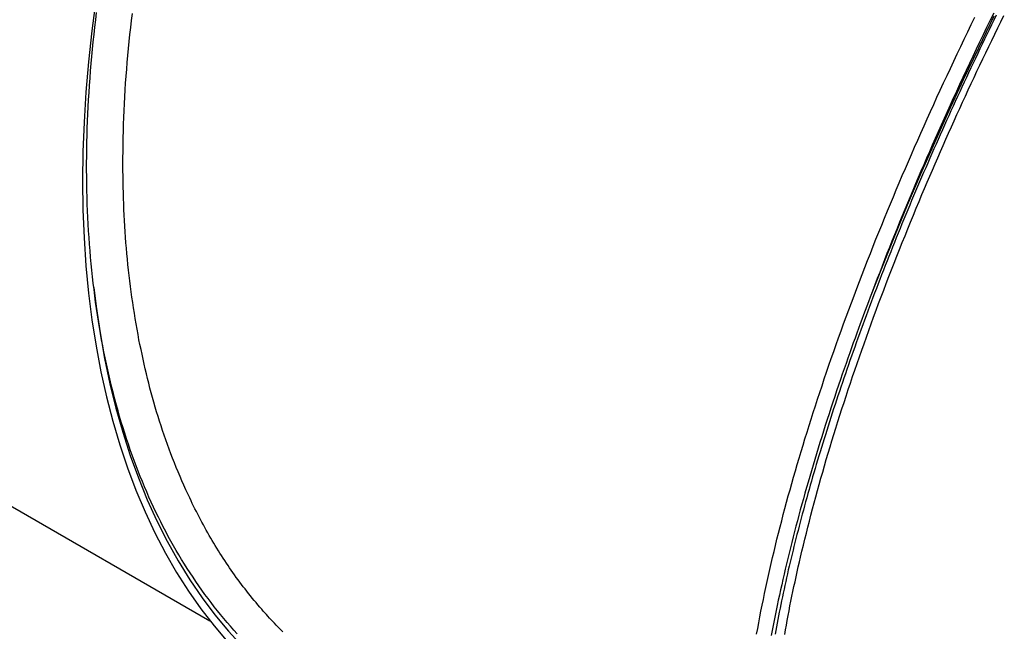
# Model space of a CAD drawing. Extents: x -8.2 to 7.6, y -6.7 to 7.1.
# Drawn here: x -5.4 to -5.1, y 1.6 to 1.8 of the extents above; entities that cross this region are included whole.
import ezdxf

# ---------------------------------------------------------------- set-up
doc = ezdxf.new("R2010")
doc.units = 0
doc.linetypes.add('DOT', pattern=[0.00635, 0, -0.00635])
doc.layers.add('LAYER01', color=7, linetype='Continuous')
doc.layers.add('LAYER10', color=7, linetype='Continuous')

msp = doc.modelspace()

# ---------------------------------------------------------------- linework, layer by layer
at = {"layer": 'LAYER01', "color": 0, "linetype": 'Continuous'}
msp.add_line((-6.063126702531575, 2.043798942101615), (-5.356082928021931, 1.635753278734591), dxfattribs=at)
for points in [[(-5.393840903721181, 1.841368589738126), (-5.395195245199718, 1.831098206237459), (-5.396304708172677, 1.820928981661158), (-5.397168300470647, 1.810869909186179), (-5.397785200207843, 1.800929925420694), (-5.39815488933768, 1.791117798230791), (-5.398277056824887, 1.781442294519447), (-5.39815154060015, 1.77191192306774), (-5.397778526095898, 1.762535186749553), (-5.397158317917487, 1.753320381941317), (-5.396291428195318, 1.744275683920366), (-5.39517867289885, 1.735409099221985), (-5.393820972274085, 1.726728453695844), (-5.392219608965045, 1.718241541472398), (-5.390375992750595, 1.709955817142572), (-5.388291711141824, 1.701878665822874), (-5.385968648554015, 1.694017196657394), (-5.383408867134714, 1.686378449315946), (-5.38061460779054, 1.678969153721815), (-5.377588363642967, 1.671795841262786), (-5.374332820442039, 1.664864948040133), (-5.370850842697036, 1.658182600408466), (-5.367145562028669, 1.651754700374821), (-5.363220229230599, 1.645586943448683), (-5.359078321499254, 1.639684811707367), (-5.354723557330113, 1.634053547983895), (-5.350159737663841, 1.628698133008249)], [(-5.347054642451127, 1.631442540516524), (-5.348175269360911, 1.63267548159684), (-5.349284740815727, 1.633924605309479), (-5.35038298515325, 1.635189806852035), (-5.351469930711156, 1.636470981422104), (-5.352545505827121, 1.637768024217282), (-5.353609638838818, 1.639080830435165), (-5.354662257940263, 1.640409295525669), (-5.355703290133186, 1.641753315244769), (-5.356732662452127, 1.643112785801685), (-5.357750301843386, 1.644487603305173), (-5.358756135253268, 1.645877663863993), (-5.359750089628075, 1.647282863586901), (-5.360732091914112, 1.648703098582655), (-5.361702069057682, 1.650138264960014), (-5.362659948338364, 1.651588259053436), (-5.363605657802809, 1.653052977326785), (-5.364539125992669, 1.654532316690595), (-5.365460281368732, 1.656026173944918), (-5.366369052391788, 1.657534445889804), (-5.367265367522623, 1.659057029325303), (-5.368149155222029, 1.660593821051464), (-5.369020343950793, 1.662144717868339), (-5.369878863433004, 1.663709620348243), (-5.370724647934091, 1.665288443312726), (-5.371557633129022, 1.666881105595556), (-5.372377754619648, 1.668487525910524), (-5.373184948007816, 1.670107622971423), (-5.373979148895377, 1.671741315492043), (-5.374760292884178, 1.673388522186178), (-5.375528315576068, 1.675049161767619), (-5.376283155187635, 1.676723163990629), (-5.377024759939253, 1.678410501868538), (-5.377753080796085, 1.680111159713096), (-5.378468068658266, 1.681825121707076), (-5.379169674425933, 1.683552372033256), (-5.379857848999226, 1.685292894874411), (-5.380532543278281, 1.687046674413314), (-5.381193708163235, 1.688813694832744), (-5.381841306187316, 1.690593929405597), (-5.382475346019825, 1.692387306801853), (-5.383095848076379, 1.694193745056874), (-5.383702832715979, 1.696013162068393), (-5.384296320297633, 1.697845475734142), (-5.38487633118034, 1.699690603951854), (-5.385442885723108, 1.701548464619262), (-5.385996004284936, 1.703418975634098), (-5.38653570281995, 1.705302054552725), (-5.387061979326452, 1.707197616544153), (-5.387574827493942, 1.709105576727988), (-5.388074240963887, 1.711025850077852), (-5.388560213377743, 1.71295835156737), (-5.389032738376978, 1.714902996170164), (-5.38949180960305, 1.716859698859856), (-5.389937420697422, 1.718828374610071), (-5.390369561791061, 1.720808927706492), (-5.390788208697094, 1.722801218604891), (-5.391193333796968, 1.724805097381144), (-5.391584909432726, 1.726820413957104), (-5.391962907946404, 1.728847018254628), (-5.392327301680045, 1.730884760195567), (-5.392678062975688, 1.732933489701778), (-5.393015164175373, 1.734993056695114), (-5.393338577574808, 1.737063311095303), (-5.393648275069091, 1.739144101682936), (-5.393944228568496, 1.741235277559514), (-5.394226409952544, 1.743336687665021), (-5.394494791100755, 1.745448180939439), (-5.394749343892646, 1.747569606322751), (-5.394990040207742, 1.749700812754942), (-5.39521685192556, 1.751841649175994), (-5.395429751123817, 1.753991984142599), (-5.395628710519066, 1.7561517634998), (-5.395813703070043, 1.758320953046056), (-5.395984701713486, 1.760499518411477), (-5.396141679386142, 1.76268742522617), (-5.396284609024751, 1.764884639120241), (-5.396413463566055, 1.767091125723796), (-5.396528215946795, 1.769306850666943), (-5.396628835999751, 1.771531778088393), (-5.396715281050214, 1.773765864938921), (-5.396787505345689, 1.776009067027152), (-5.396845463120596, 1.778261339987088), (-5.396889108609355, 1.78052263945273), (-5.396918396046376, 1.782792921058081), (-5.396933279666084, 1.785072140437143), (-5.396933713702894, 1.787360253223918), (-5.396919666777662, 1.789657207462147), (-5.396891165028901, 1.791962919571062), (-5.396848248989595, 1.794277298740625), (-5.396790959188711, 1.796600253980301), (-5.396719336155215, 1.798931694299558), (-5.396633420418076, 1.801271528707862), (-5.396533252506263, 1.803619666214679), (-5.39641887294874, 1.805976015829476), (-5.396290311225576, 1.808340470787039), (-5.396147552657029, 1.810712859920879), (-5.395990571504228, 1.813092996661986), (-5.395819342033417, 1.81548069425527), (-5.39563383851084, 1.817875765945643), (-5.395434035202739, 1.820278024978014), (-5.39521990637536, 1.822687284597294), (-5.394991426294943, 1.825103358048394), (-5.394748603357164, 1.827526052551858), (-5.394491582575492, 1.829955149892975), (-5.394220543064235, 1.832390426214894), (-5.393935663951996, 1.834831657469651), (-5.393637124367378, 1.837278619609283)], [(-5.384924182361787, 1.786774400046716), (-5.384896615633892, 1.789012338516428), (-5.384866857029709, 1.791251041711709), (-5.384832822371437, 1.793491310093615), (-5.38479237363203, 1.79573392625546), (-5.384743372784444, 1.797979672790555), (-5.384683681801633, 1.800229332292214), (-5.384611162656553, 1.80248368735375), (-5.384523677322158, 1.804743520568475), (-5.384419549974454, 1.80700941744308), (-5.384298953642471, 1.809281173875261), (-5.384162523546623, 1.811558389036811), (-5.38401089491316, 1.813840661919162), (-5.38384470296833, 1.816127591513748), (-5.383664582938381, 1.818418776812001), (-5.383471170049559, 1.820713816805356), (-5.383265099528114, 1.823012310485244), (-5.383046875629526, 1.825313973002557), (-5.382816478810497, 1.827618982869594), (-5.382573758532876, 1.829927635122803), (-5.382318564270555, 1.832240224616287), (-5.382050745497427, 1.834557046204147), (-5.381770151687381, 1.836878394740488)], [(-5.095651758500947, 1.836298605488665), (-5.0964322026569, 1.834711039040406), (-5.097209654851049, 1.833123703163791), (-5.097984118407261, 1.831536585986558), (-5.098755596649401, 1.829949675636446), (-5.099524092901337, 1.828362960241194), (-5.100289610486933, 1.826776427928541), (-5.101052145568117, 1.825190082082227), (-5.101811665224481, 1.823603987998929), (-5.102568129497839, 1.822018225977346), (-5.103321498367924, 1.820432876443168), (-5.10407173181447, 1.818848019822082), (-5.104818789817207, 1.817263736539777), (-5.105562632355872, 1.815680107021943), (-5.106303219410194, 1.814097211694268), (-5.107040511486846, 1.812515131003978), (-5.10777447077953, 1.810933946371519), (-5.108505060129089, 1.809353738985427), (-5.109232242316267, 1.807774590160961), (-5.109955980121803, 1.806196581213379), (-5.110676236326443, 1.804619793457944), (-5.111392973710925, 1.803044308209911), (-5.112106155055994, 1.801470206784543), (-5.112815750493467, 1.799897554643175), (-5.113521759153493, 1.798326354714864), (-5.114224187633292, 1.796756593822342), (-5.114923042472086, 1.79518825891454), (-5.1156183302091, 1.793621336940392), (-5.116310057383552, 1.79205581484883), (-5.116998230534668, 1.790491679588787), (-5.11768285620167, 1.788928918109196), (-5.118363939648265, 1.787367518137998), (-5.119041480645694, 1.785807471397138), (-5.119715477801226, 1.784248770136721), (-5.120385929666361, 1.782691406732278), (-5.121052834792596, 1.781135373559336), (-5.121716191731428, 1.779580662993428), (-5.122375999034356, 1.778027267410081), (-5.123032255252879, 1.776475179184825), (-5.123684954020398, 1.774924405059655), (-5.124334068923494, 1.773375010114232), (-5.124979568737628, 1.771827073545595), (-5.125621422184782, 1.770280674675326), (-5.126259597986927, 1.768735892825009), (-5.126894064866039, 1.767192807316224), (-5.127524791544093, 1.765651497470555), (-5.128151746743063, 1.764112042609584), (-5.128774899925366, 1.762574521527727), (-5.129394223157009, 1.76103901177568), (-5.130009689346776, 1.759505590129847), (-5.130621271352283, 1.757974333490192), (-5.131228942031144, 1.756445318756684), (-5.131832674240978, 1.754918622829287), (-5.132432440839398, 1.753394322607967), (-5.133028214684021, 1.751872494992692), (-5.13361997480105, 1.750353201605774), (-5.134207724549842, 1.74883644381522), (-5.134791473555826, 1.747322207466724), (-5.135371231395689, 1.745810478528312), (-5.135947007646118, 1.744301242968007), (-5.136518811883797, 1.742794486753833), (-5.137086653685414, 1.741290195853815), (-5.137650542627656, 1.739788356235977), (-5.138210487334623, 1.738288954149747), (-5.138766492296456, 1.736791977816148), (-5.13931856114317, 1.735297415495898), (-5.139866697458553, 1.733805255570569), (-5.140410904826387, 1.732315486421734), (-5.14095118683046, 1.730828096430965), (-5.141487547054555, 1.729343073979834), (-5.142019989082459, 1.727860407449915), (-5.142548511573646, 1.726380099327697), (-5.143073093184465, 1.724902209354375), (-5.143593707734341, 1.723426811137479), (-5.144110328999006, 1.721953978403832), (-5.144622930754196, 1.720483784880255), (-5.145131486775641, 1.719016304293571), (-5.145635970839074, 1.717551610370601), (-5.146136356720229, 1.716089776838166), (-5.146632618872007, 1.714630877018406), (-5.147124734168026, 1.713174983438227), (-5.147612680241353, 1.711722167984565), (-5.148096434683916, 1.710272502662), (-5.148575975087642, 1.708826059475111), (-5.14905127904446, 1.707382910428479), (-5.149522324146298, 1.705943127526684), (-5.149989087985082, 1.704506782774305), (-5.150451553068586, 1.703073933825446), (-5.150909721298398, 1.701644581742691), (-5.151363599568971, 1.700218713006611), (-5.151813194736246, 1.698796314213545), (-5.152258513656166, 1.697377371959834), (-5.152699563184673, 1.695961872841817), (-5.153136350177708, 1.694549803455832), (-5.153568881491217, 1.693141150398221), (-5.153997162615197, 1.691735901212207), (-5.154421193325266, 1.690334048024232), (-5.1548409721027, 1.688935583680287), (-5.155256497392976, 1.687540501140029), (-5.155667767641571, 1.686148793363116), (-5.15607478129396, 1.684760453309208), (-5.156477536795618, 1.683375473937962), (-5.156876032592023, 1.681993848209038), (-5.157270263808017, 1.680615581962524), (-5.157660212054419, 1.679240733340595), (-5.158045855687557, 1.677869373142894), (-5.158427173030685, 1.676501572280549), (-5.158804142407063, 1.675137401664683), (-5.159176742139942, 1.673776932206422), (-5.159544950552584, 1.672420234816892), (-5.159908745968242, 1.671067380407217), (-5.160268107072145, 1.669718439527218), (-5.160623013785262, 1.668373482045924), (-5.160973446451146, 1.66703257725265), (-5.161319385383046, 1.665695794545918), (-5.161660810894209, 1.664363203324248), (-5.161997703297883, 1.66303487298616), (-5.162330042907316, 1.661710872930174), (-5.162657810035753, 1.660391272554811), (-5.162980989453713, 1.659076127316779), (-5.163299583568472, 1.657765437652446), (-5.163613599299522, 1.656459189842969), (-5.163923043538884, 1.655157370276202), (-5.164227923178575, 1.653859965340002), (-5.164528245110616, 1.652566961422224), (-5.164824016227025, 1.651278344910725), (-5.165115243419823, 1.64999410219336), (-5.16540193270273, 1.648714220436663), (-5.165684086404209, 1.647438690649761), (-5.165961706023587, 1.646167504412491), (-5.166234793035605, 1.644900653408675), (-5.166503348915014, 1.643638129322132), (-5.166767375136557, 1.642379923836686), (-5.167026873174978, 1.641126028636156), (-5.167281844505024, 1.639876435404364), (-5.167532288810833, 1.638631146939584), (-5.167778198462436, 1.637390211206191), (-5.168019564082593, 1.636153687080646), (-5.168256376272399, 1.634921633540593), (-5.168488625632947, 1.633694109563678), (-5.168716302765327, 1.632471174127545), (-5.168939398270633, 1.631252886209839)], [(-5.096484165001241, 1.837053898435657), (-5.097670953550447, 1.834631795430391), (-5.09884603989877, 1.83221983677681), (-5.100008654461414, 1.829819645944176), (-5.10115816955124, 1.827432584759952), (-5.102294524403817, 1.825058969835542), (-5.103417800343193, 1.822698855754517), (-5.104528078598002, 1.820352297293471), (-5.105625440396878, 1.818019349228992), (-5.106709966968456, 1.815700066337671), (-5.107781739541368, 1.813394503396099), (-5.108840839344252, 1.811102715180866), (-5.109887349753526, 1.808824749449786), (-5.110921362118032, 1.806560627195418), (-5.111942970111177, 1.8043103620173), (-5.112952267317977, 1.802073967702092), (-5.113949347323451, 1.799851458036457), (-5.114934303712615, 1.797642846807052), (-5.115907230070485, 1.79544814780054), (-5.116868219982081, 1.79326737480358), (-5.117817470611024, 1.791100299323409), (-5.11875559287288, 1.788945724997967), (-5.119683301422528, 1.786802212829084), (-5.120601310834493, 1.784668323996933), (-5.1215103356833, 1.782542619681688), (-5.122411090543474, 1.780423661063521), (-5.123304289989539, 1.778310009322606), (-5.124190648596022, 1.776200225639117), (-5.125070704286947, 1.774093155022885), (-5.125944287867506, 1.771988779005681), (-5.126811053640056, 1.769887362605132), (-5.127670655833125, 1.767789171010766), (-5.128522748675238, 1.765694469412113), (-5.129366986394917, 1.763603522998702), (-5.13020302322069, 1.761516596960059), (-5.131030513381083, 1.759433956485716), (-5.131849354060401, 1.757355727592136), (-5.132660413789369, 1.755281480775592), (-5.133464804190695, 1.753210647024417), (-5.134263636818985, 1.751142657494384), (-5.135058023228847, 1.749076943341264), (-5.135849074974888, 1.74701293572083), (-5.136637903611716, 1.744950065788852), (-5.137425620693935, 1.742887764701103)], [(-5.120273646729322, 1.776906779931386), (-5.119406638118135, 1.77893886630176), (-5.118538642412001, 1.780971201600098), (-5.117668774921449, 1.783004070292499), (-5.116796099754266, 1.785037739075994), (-5.115919681018245, 1.787072474647616), (-5.115038582821176, 1.789108543704395), (-5.114151869270848, 1.791146212943364), (-5.113258604475051, 1.793185749061554), (-5.112358074741013, 1.795227330548399), (-5.111450455670357, 1.797270781921828), (-5.110536144922243, 1.799315839818207), (-5.109615540226784, 1.801362240710883), (-5.108689039314086, 1.803409721073205), (-5.107757039914262, 1.805458017378522), (-5.106819939757422, 1.807506866100182), (-5.105878136573676, 1.809556003711534), (-5.104931917103871, 1.811605214543308), (-5.103981124646066, 1.813654473211423), (-5.103025491362121, 1.815703802516137), (-5.102064749487371, 1.817753225094228), (-5.101098631257139, 1.819802763582475), (-5.10012686890676, 1.821852440617658), (-5.099149194671559, 1.823902278836554), (-5.098165340786866, 1.825952300875945), (-5.097175218359228, 1.828002521462601), (-5.096179454521556, 1.830052922535387), (-5.095178855123259, 1.832103478451129), (-5.094174226091113, 1.834154163402665), (-5.093166373351885, 1.836204951582838)], [(-5.175017121133389, 1.631284223239853), (-5.174675403705283, 1.633184884356184), (-5.174322622104911, 1.635096686671107), (-5.173958911552608, 1.637018882270461), (-5.173584407268708, 1.638950723240085), (-5.173199244473546, 1.640891461665819), (-5.172803546882324, 1.642840450078314), (-5.172397392383173, 1.644797441725485), (-5.171980847303812, 1.646762290603483), (-5.171553977999602, 1.648734850556745), (-5.171116850825895, 1.650714975429709), (-5.170669532138055, 1.652702519066816), (-5.170212088291437, 1.654697335312501), (-5.169744585641402, 1.656699278011205), (-5.169267094952264, 1.658708198534391), (-5.168779704865615, 1.660723937255956), (-5.168282508363022, 1.662746332392733), (-5.167775598460544, 1.664775222003597), (-5.167259068174237, 1.666810444147426), (-5.16673301052016, 1.668851836883097), (-5.166197518514372, 1.670899238269488), (-5.165652685172931, 1.672952486365476), (-5.165098558577262, 1.675011551728623), (-5.164535007356147, 1.67707693377448), (-5.163961855122054, 1.67914926474207), (-5.163378925528288, 1.681229176708022), (-5.162786042228162, 1.683317301748966), (-5.162183028874981, 1.685414271941532), (-5.161569709122054, 1.687520719362348), (-5.160945906622689, 1.689637276088045), (-5.160311470122771, 1.691764458922858), (-5.159666349069018, 1.693902322409738), (-5.159010517906285, 1.69605080615402), (-5.158343951126652, 1.698209849593648), (-5.15766662322219, 1.700379392166566), (-5.156978508684976, 1.702559373310721), (-5.156279582007087, 1.704749732464058), (-5.155569817680597, 1.706950409064523), (-5.154849195457146, 1.709161337096672), (-5.154117716503107, 1.711382427519954), (-5.153375387136851, 1.713613586186588), (-5.15262221373053, 1.715854718775713), (-5.151858202656298, 1.718105730966469), (-5.151083360286311, 1.720366528437996), (-5.150297692992718, 1.722637016869433), (-5.149501207147677, 1.72491710193992), (-5.148693966285935, 1.727206547033318), (-5.147876263017389, 1.729504545095269), (-5.14704844699317, 1.731810147135314), (-5.146210867925091, 1.734122403983403), (-5.145363875524961, 1.736440366469488), (-5.144507819504592, 1.738763085423521), (-5.143643049575798, 1.741089611675452), (-5.142769915450386, 1.743418996055235), (-5.141888723133839, 1.745750423249268), (-5.140999604275397, 1.74808361208028), (-5.14010264668394, 1.750418415595865), (-5.139197938235365, 1.752754686659407), (-5.138285566805567, 1.755092278134294), (-5.137365620270438, 1.75743104288391), (-5.136438186505876, 1.759770833771639), (-5.135503353387774, 1.762111503660868), (-5.134561211435878, 1.764452906562293), (-5.133611862253481, 1.766794899768266), (-5.132655409942542, 1.76913734209205), (-5.131691958677611, 1.771480092160108), (-5.13072161263324, 1.773823008598903), (-5.129744475983978, 1.776165950034898), (-5.128760652904379, 1.778508775094556), (-5.127770247568994, 1.78085134240434), (-5.126773293278124, 1.78319365873352), (-5.125769540375784, 1.785536322111644), (-5.124758668177257, 1.787880079085621), (-5.123740356075061, 1.790225676015083), (-5.122714283461724, 1.792573859259662), (-5.121680129729766, 1.79492537517899), (-5.120637574271712, 1.797280970132699), (-5.119586296480088, 1.79964139048042), (-5.118526030704452, 1.802007241144369), (-5.117456731697309, 1.80437855997733), (-5.116378409003978, 1.806755243771742), (-5.115291072251888, 1.809137189131513), (-5.11419473106847, 1.811524292660544), (-5.113089395081152, 1.813916450962741), (-5.111975073917368, 1.816313560642007), (-5.110851777204545, 1.818715518302247), (-5.1097195189836, 1.821122217498046), (-5.108578331560757, 1.823533538252148), (-5.107428251481049, 1.825949357919284), (-5.106269315376847, 1.828369553663533), (-5.105101559880523, 1.830794002648972), (-5.103925021624449, 1.833222582039678), (-5.102739737240996, 1.835655168999731)], [(-5.096440042670095, 1.83597240315317), (-5.101576439633829, 1.825449403333906), (-5.106577493697587, 1.814949079785133), (-5.111438620429101, 1.80448110527446), (-5.116155313346249, 1.794055077123692), (-5.120723239718047, 1.783680589701122), (-5.125138218732713, 1.773367153003658), (-5.129396176808688, 1.763124270093824), (-5.133493225544153, 1.752961361653581), (-5.137425569384602, 1.742887747106333)], [(-5.379600324553095, 1.728851608178488), (-5.379911380536202, 1.730602717186397), (-5.380220652181825, 1.732354722240591), (-5.380526462744482, 1.734108553964388), (-5.380827081682692, 1.735865125692587), (-5.381120778454969, 1.737625350759991), (-5.381405822519831, 1.7393901425014), (-5.381680483335797, 1.741160414251617), (-5.381943030361384, 1.742937079345441), (-5.382192120297115, 1.744720776659416), (-5.382427958657895, 1.746511046245622), (-5.382651138244534, 1.748307153981147), (-5.382862251835893, 1.750108365601445), (-5.383061892210831, 1.751913946841973), (-5.383250652148211, 1.753723163438186), (-5.383429124426894, 1.755535281125537), (-5.383597901825739, 1.757349565639483), (-5.38375740291234, 1.759165475156257), (-5.38390734928984, 1.76098323661072), (-5.384047288384221, 1.762803269665508), (-5.384176767604417, 1.764625993839759), (-5.384295334359349, 1.766451828652612), (-5.384402536057953, 1.768281193623203), (-5.384497920109158, 1.770114508270671), (-5.384581033921891, 1.771952192114154), (-5.384651765405321, 1.773794495134418), (-5.384711364403458, 1.775640988134057), (-5.384761421279439, 1.77749107267006), (-5.384803526386955, 1.779344150153033), (-5.384839270079701, 1.781199621993583), (-5.384870242711368, 1.783056889602315), (-5.38489803463565, 1.784915354389835), (-5.38492423620624, 1.786774417766749)], [(-5.160495756894226, 1.656845127593336), (-5.160015919522694, 1.658825017104227), (-5.159534493103442, 1.660806021342304), (-5.159049991798667, 1.662789288171652), (-5.158560878165607, 1.664775948887909), (-5.158065614761499, 1.666767134786711), (-5.157562664143585, 1.668763977163692), (-5.157050488869099, 1.670767607314491), (-5.156527551495282, 1.672779156534741), (-5.155992652824684, 1.67479948720194), (-5.155445946928082, 1.676828384898885), (-5.154887926039567, 1.678865366610842), (-5.154319082434233, 1.680909949162773), (-5.153739908387172, 1.68296164937964), (-5.153150896173476, 1.685019984086406), (-5.152552538068235, 1.687084470108031), (-5.15194532634654, 1.689154624269479), (-5.151329644692074, 1.6912300922195), (-5.150705442740676, 1.69331103375861), (-5.150072561445977, 1.6953977378378), (-5.149430841807008, 1.697490493244717), (-5.148780124822797, 1.69958958876701), (-5.148120251492372, 1.701695313192325), (-5.147451062814767, 1.703807955308311), (-5.14677239978901, 1.705927803902616), (-5.146084130680655, 1.708055091518314), (-5.145386233184404, 1.710189824544346), (-5.144678712157758, 1.712331953461035), (-5.143961572510073, 1.714481428580727), (-5.143234819150718, 1.716638200215765), (-5.14249845698905, 1.718802218678495), (-5.141752490934434, 1.720973434281262), (-5.140996925896232, 1.723151797336413), (-5.140231798815054, 1.725337209165667), (-5.139457275160763, 1.727529373922872), (-5.138673552318967, 1.729727947115643), (-5.137880827733028, 1.7319325840794), (-5.137079298846304, 1.734142940149561), (-5.136269163102158, 1.736358670661548), (-5.135450617943948, 1.738579430950779), (-5.134623860815035, 1.740804876352673), (-5.133789018090765, 1.743034703505421), (-5.132945932319372, 1.745268773024641), (-5.132094374853952, 1.747506987181198), (-5.131234117111158, 1.749749248069716), (-5.130364930507652, 1.751995457784824), (-5.129486586460087, 1.754245518421147), (-5.128598856385121, 1.756499332073311), (-5.127701511699415, 1.758756800835943), (-5.126794566913969, 1.761017769192228), (-5.125879009403118, 1.763281849923536), (-5.124956069496703, 1.765548598558665), (-5.124026977593984, 1.767817570446977), (-5.123092964094223, 1.770088320937838), (-5.122155259396679, 1.772360405380608), (-5.121215093900613, 1.774633379124652), (-5.120273698005287, 1.776906797519334)], [(-5.394522182211673, 1.74614627580347), (-5.393774295037585, 1.739875683586786), (-5.392504562943632, 1.731145399826667), (-5.390990053490211, 1.722606726475342), (-5.389232020555679, 1.714267269016126), (-5.387232021857759, 1.706134464189559), (-5.384991955680982, 1.698215635599593), (-5.382513787858556, 1.690517870559278), (-5.379799710626282, 1.683048042949601), (-5.376852168434865, 1.675812828115966), (-5.373673761635685, 1.668818750511702), (-5.370267417277907, 1.662072006993481), (-5.366636096185089, 1.655578676272769), (-5.362783081897554, 1.649344575985338), (-5.358711847630817, 1.643375254729629), (-5.354426022500617, 1.63767611021163), (-5.349929444175566, 1.632252178766931), (-5.345226132036811, 1.627108360735436)], [(-5.137425569384579, 1.742887747106278), (-5.137969795983747, 1.74143968338491), (-5.138514876844963, 1.739987733911385), (-5.139061768978779, 1.738528047791299), (-5.139611378021502, 1.737056756701373), (-5.140164609609429, 1.735569992318325), (-5.140722369378866, 1.734063886318876), (-5.141285562966113, 1.732534570379745), (-5.141855096007469, 1.730978176177653), (-5.142431681108461, 1.729391518602839), (-5.143015258436035, 1.727774146256409), (-5.143605575216492, 1.726126290708194), (-5.14420237863107, 1.724448183650423), (-5.144805415861005, 1.722740056775324), (-5.145414434087532, 1.721002141775127), (-5.146029180491886, 1.719234670342059), (-5.146649402255304, 1.71743787416835), (-5.147274629692691, 1.71561265462935), (-5.147903525319544, 1.713762592779339), (-5.148534534880479, 1.711891939085307), (-5.14916610407239, 1.71000494414945), (-5.149796678592169, 1.708105858573965), (-5.150424704136707, 1.706198932961047), (-5.151048626402899, 1.704288417912891), (-5.151666891087632, 1.702378564031695), (-5.152278197456147, 1.700472924842547), (-5.152882258705128, 1.698572266590863), (-5.153479041697296, 1.696676658151024), (-5.154068513246533, 1.694786168544373), (-5.154650640166713, 1.692900866792254), (-5.155225389271712, 1.691020821916011), (-5.155792727375411, 1.68914610293699), (-5.156352621291684, 1.687276778876534), (-5.15690503840051, 1.685412918262903), (-5.157449948018471, 1.683554588708729), (-5.157987320121912, 1.68170185703164), (-5.158517124640346, 1.679854790200226), (-5.159039331503284, 1.678013455183075), (-5.159553910640242, 1.676177918948774), (-5.160060831980735, 1.674348248465913), (-5.160560065454272, 1.672524510703078), (-5.1610515814293, 1.670706785277051), (-5.161535351735638, 1.668895203429632), (-5.162011348726134, 1.667089908755886), (-5.162479544711584, 1.66529104499834), (-5.16293991200279, 1.663498755899522), (-5.16339242291055, 1.661713185201962), (-5.163837049745663, 1.659934476648187), (-5.164273764818924, 1.658162773980725), (-5.164702541825581, 1.656398212636425), (-5.16512335973885, 1.654640895833879), (-5.165536198990625, 1.65289091819901), (-5.165941039975682, 1.651148374501235), (-5.166337863088802, 1.649413359509973), (-5.166726648724758, 1.64768596799464), (-5.167107377278331, 1.645966294724654), (-5.167480029144298, 1.644254434469432), (-5.167844585307507, 1.642550481529118), (-5.168201028888763, 1.64085452929977), (-5.168549343663038, 1.639166670430169), (-5.168889513373251, 1.637486997708094), (-5.169221521762325, 1.63581560392133), (-5.169545352573182, 1.634152581857657), (-5.169860989548747, 1.632498024304856), (-5.170168416431939, 1.630852024050711)], [(-5.3640796643341, 1.679136913617213), (-5.364717966317618, 1.680615968867229), (-5.365354408362164, 1.68209616532222), (-5.365987237810356, 1.683578677769898), (-5.366614648364019, 1.685064664206607), (-5.367234833724975, 1.686555282628689), (-5.36784598759505, 1.688051691032489), (-5.368446303676066, 1.68955504741435), (-5.369033975669847, 1.691066509770616), (-5.369607586806597, 1.692586886229924), (-5.370167278094038, 1.694115584608109), (-5.370713580164276, 1.695651663093865), (-5.371247023601415, 1.697194179755603), (-5.371768138989557, 1.698742192661737), (-5.372277456912808, 1.700294759880676), (-5.372775507955272, 1.701850939480833), (-5.373262822701051, 1.70340978953062), (-5.373739785094511, 1.704970616707727), (-5.374206192221859, 1.706533721268562), (-5.37466169461505, 1.708099652324068), (-5.375105942763294, 1.709668958862563), (-5.375538587155802, 1.711242189872361), (-5.375959278281784, 1.712819894341778), (-5.376367666630451, 1.714402621259128), (-5.376763402691016, 1.715990919612729), (-5.377146466110003, 1.717585119510277), (-5.377518152920252, 1.719184674653041), (-5.377880088381332, 1.720788820114227), (-5.378233897718103, 1.722396790840768), (-5.378581206155428, 1.724007821779591), (-5.378923638918169, 1.725621147877626), (-5.379262821231186, 1.727236004081803), (-5.379600378319341, 1.72885162533905)], [(-5.338958596156594, 1.6395408483001), (-5.339584336245317, 1.640282164131346), (-5.34020912498085, 1.641023950296531), (-5.340832117789169, 1.641766709920408), (-5.34145241670667, 1.642510929732323), (-5.342069123769747, 1.643257096461624), (-5.342681341014792, 1.644005696837657), (-5.343288170478202, 1.644757217589767), (-5.343888714196369, 1.645512145447302), (-5.344482293694759, 1.646270886674084), (-5.345069108115389, 1.647033525250953), (-5.345649576186415, 1.647800064813483), (-5.346224116587459, 1.648570508937119), (-5.346793147998144, 1.649344861197305), (-5.347357089098093, 1.650123125169486), (-5.347916358566929, 1.650905304429107), (-5.348471375084272, 1.651691402551615), (-5.349022482075182, 1.652481442779702), (-5.34956972162318, 1.653275526592493), (-5.350113060649591, 1.654073775259953), (-5.350652466029554, 1.65487630999025), (-5.351187904638209, 1.655683251991553), (-5.351719343350697, 1.656494722472032), (-5.352246749042161, 1.657310842639856), (-5.352770088587739, 1.658131733703192), (-5.353289346295793, 1.658957495479269), (-5.353804575906857, 1.659788141769994), (-5.354315848680604, 1.660623665115346), (-5.354823235833746, 1.6614640579908), (-5.355326808582999, 1.662309312871826), (-5.355826638145078, 1.663159422233898), (-5.356322795736693, 1.664014378552489), (-5.35681535257456, 1.664874174303072), (-5.357304311410528, 1.665738770862296), (-5.357789400853387, 1.6666080047396), (-5.358270281128095, 1.667481681480431), (-5.358746612419092, 1.668359606562823), (-5.359218054910818, 1.669241585464806), (-5.359684268787714, 1.670127423664415), (-5.360144914234223, 1.67101692663968), (-5.360599651434786, 1.671909899868633), (-5.361048327415269, 1.672806113075415), (-5.361491536304382, 1.673705192477261), (-5.361930059147365, 1.674606728677898), (-5.362364676951907, 1.67551031221086), (-5.362796170725698, 1.676415533609683), (-5.363225321476421, 1.6773219834079), (-5.363652910211769, 1.678229252139048), (-5.364079717939431, 1.679136930336661)], [(-5.165717875050878, 1.631162049428446), (-5.165445561217529, 1.632730999075659), (-5.16516672001242, 1.634303555404753), (-5.164880972956658, 1.635880182433693), (-5.164587941590007, 1.637461344057379), (-5.164287247452235, 1.63904750417071), (-5.163978512083102, 1.640639126668587), (-5.163661357022377, 1.642236675445911), (-5.163335403809823, 1.643840614397579), (-5.163000528217182, 1.64545118743675), (-5.162657623113132, 1.647067757659328), (-5.162307835550034, 1.648689468433842), (-5.161952312604395, 1.650315463001634), (-5.161592201352725, 1.651944884604049), (-5.16122864887153, 1.65357687648243), (-5.16086280223732, 1.655210581878124), (-5.160495808526601, 1.656845144032473)], [(-5.331983768636675, 1.632092636466951), (-5.3325367901994, 1.632644408529017), (-5.333091131883645, 1.63320407528592), (-5.333644874147175, 1.633770014049141), (-5.334196097447752, 1.634340602130159), (-5.334742882243138, 1.634914216840452), (-5.335283761416398, 1.635489476733571), (-5.335819077255889, 1.636065965032103), (-5.336349624559808, 1.636643506286202), (-5.336876198084084, 1.637221925003273), (-5.337399592584649, 1.637801045690722), (-5.337920602817428, 1.638380692855954), (-5.33844002353835, 1.638960691006375), (-5.338958649503344, 1.639540864649391)]]:
    msp.add_lwpolyline(points, dxfattribs=at)
msp.add_ellipse((-5.619260685097338, 1.530080956094872), major_axis=(-0.2912339263601018, 0.2540490928672571), ratio=0.4993661874999999, start_param=4.399664803999014, end_param=4.792363885671117, dxfattribs=at)
at = {"layer": 'LAYER10', "linetype": 'DOT'}
for points in [[(-4.349372211592202, 1.978973352811878), (-3.816128525242173, 3.380990175452692, 0.9999999999999992), (-5.685484288763254, 4.091981757252734), (-6.218727975113282, 2.68996493461192, 1)], [(-5.272140007395144, 0.878971885971646, -1), (-4.272445502336729, 2.611199035209304), (-3.926000072489198, 2.411260134197622, -1), (-4.925694577547611, 0.6790329849599636)]]:
    msp.add_lwpolyline(points, format="xyb", close=True, dxfattribs=at)

doc.saveas('drawing.dxf')
